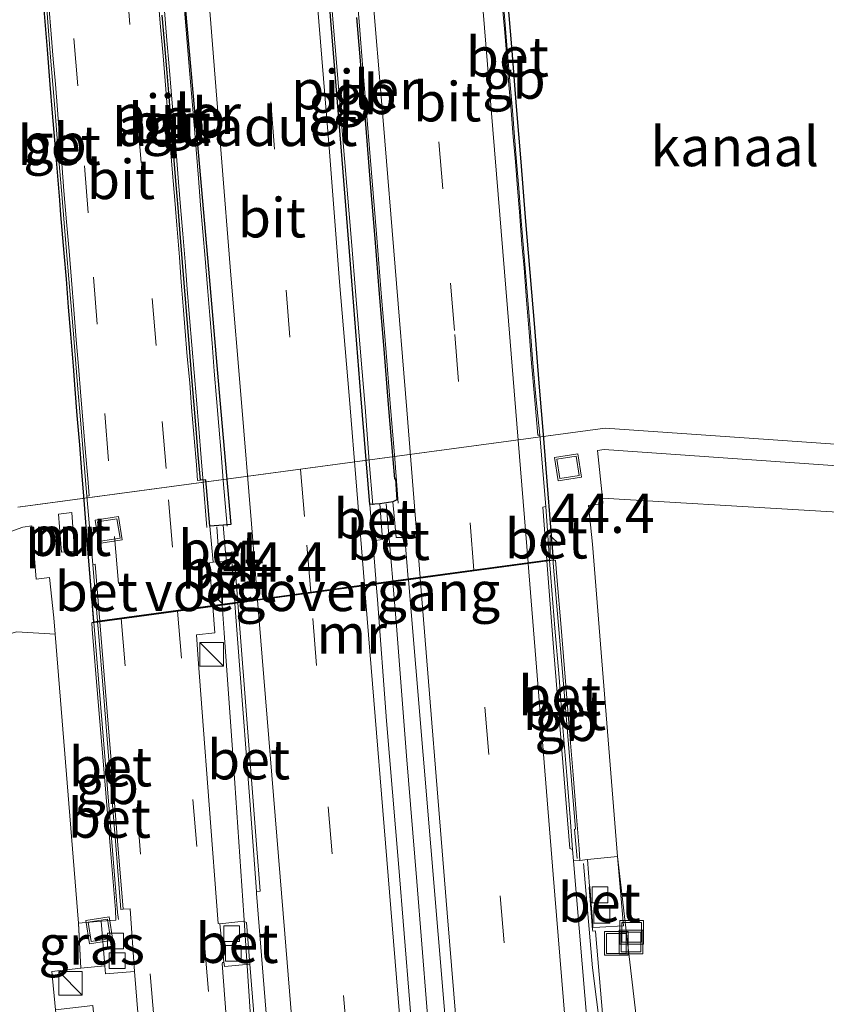
# Model space of a CAD drawing. Units: metres. Extents: x 170000 to 180000, y 575976 to 580363.
# Drawn here: x 178939 to 178991, y 578862 to 578924 of the extents above; entities that cross this region are included whole.
import ezdxf
from ezdxf.enums import TextEntityAlignment as Align

# ---------------------------------------------------------------- set-up
doc = ezdxf.new("R2010")
doc.units = ezdxf.units.M
doc.linetypes.add('VW-3-9_STREEP', pattern=[12, 3, -9])
doc.layers.get('0').update_dxf_attribs({"lineweight": 25})
for name, color, linetype, lineweight in [('B-ME-AM-KILOMETR-S-B1', 7, 'Continuous', 18), ('B-ME-BV-GELEIDECONSTRUCTIE-BARRIER-L-B1', 213, 'BV-STEPBARRIER', 18), ('B-ME-BV-GELEIDECONSTRUCTIE-BARRIER-L-B2', 213, 'BV-STEPBARRIER', 18), ('B-ME-BV-GELEIDECONSTRUCTIE-GELEIDERAIL-L-B1', 213, 'BV-GELEIDERAIL', 18), ('B-ME-BV-GELEIDECONSTRUCTIE-GELEIDERAIL-L-B2', 213, 'BV-GELEIDERAIL', 18), ('B-ME-GW-KRUINLIJN-L-B1', 93, 'Continuous', 18), ('B-ME-GW-TEENLIJN-L-B1', 93, 'Continuous', 18), ('B-ME-IE-GRASLAND-GV-B6', 93, 'Continuous', 18), ('B-ME-IE-INRICHTINGSELEMENT-GV-B6', 253, 'Continuous', 18), ('B-ME-IE-INRICHTINGSELEMENT-S-B1', 253, 'Continuous', 18), ('B-ME-KW-VOEGOVERGANG-L-B2', 8, 'Continuous', 18), ('B-ME-MW-MUUR-GV-B6', 8, 'IE-TERREINAFSCHEIDING-KUNSTMATIG', 18), ('B-ME-OB-WATERLIJN-L-B1', 133, 'OB-WATERLIJN', 18), ('B-ME-OG-WATER-GV-B6', 153, 'Continuous', 18), ('B-ME-VH-VERH_SOORT-BETON-OVERIG-GV-B6', 8, 'IE-TERREINAFSCHEIDING-NATUURLIJK-HOUTWAL', 18), ('B-ME-VH-VERH_SOORT-BETON-OVERIG-GV-B7', 8, 'IE-TERREINAFSCHEIDING-NATUURLIJK-HOUTWAL', 18), ('B-ME-VH-VERH_SOORT-BITUMEN-GV-B6', 8, 'IE-TERREINAFSCHEIDING-NATUURLIJK-HOUTWAL', 18), ('B-ME-VH-VERH_SOORT-BITUMEN-GV-B7', 8, 'Continuous', 18), ('B-ME-VH-VERH_SOORT-GV-B6', 8, 'Continuous', 18), ('B-ME-VH-VERH_SOORT-ONVERHARD-GV-B6', 8, 'Continuous', 18), ('B-ME-VV-KOLK-S-B1', 8, 'Continuous', 18), ('B-ME-VW-MARKERING-39STREEP-015-L-B1', 255, 'VW-3-9_STREEP', 18), ('B-ME-VW-MARKERING-39STREEP-015-L-B2', 255, 'VW-3-9_STREEP', 18), ('B-ME-VW-MARKERING-STREEP-015-L-B1', 7, 'Continuous', 18), ('B-ME-VW-MARKERING-STREEP-015-L-B2', 7, 'Continuous', 18)]:
    doc.layers.add(name, color=color, linetype=linetype, lineweight=lineweight)
doc.layers.add('B-ME-KW-AQUADUCT-GV-B7', color=10, linetype='Continuous')
doc.layers.add('B-ME-KW-PIJLER-GV-B7', color=10, linetype='Continuous')
doc.styles.add('NLCS-ISO', font='NLCS-ISO.TTF')
doc.linetypes.add('BV-GELEIDERAIL', pattern='A,10,-3,[108,NLCS.SHX,S=1,R=0,X=0,Y=0],-3', length=16)
doc.linetypes.add('BV-STEPBARRIER', pattern='A,1,-1,[16,NLCS.SHX,S=1,R=0,X=-1,Y=0],1', length=3)
doc.linetypes.add('IE-TERREINAFSCHEIDING-KUNSTMATIG', pattern='A,4,[82,NLCS.SHX,S=0.75,R=90,X=0,Y=0],4,-2', length=10)
doc.linetypes.add('IE-TERREINAFSCHEIDING-NATUURLIJK-HOUTWAL', pattern='A,7,-1.5,[67,NLCS.SHX,S=0.75,R=45,X=0,Y=0],-1.5,7,-1.5,[70,NLCS.SHX,S=0.75,R=0,X=0,Y=0],-1.5', length=20)
doc.linetypes.add('OB-WATERLIJN', pattern='A,10,[32,NLCS.SHX,S=2,R=0,X=0,Y=0],-12', length=22)

# ---------------------------------------------------------------- blocks, each defined once
blk = doc.blocks.new('hecto')
for p, q in [((0, 0.625), (-0.625, 0)), ((0, -0.625), (0, 0.625)), ((-0.625, 0), (0.625, 0)), ((0.625, 0), (0, -0.625))]:
    blk.add_line(p, q)
blk = doc.blocks.new('kast')
blk.add_line((-0.75, -0.75), (0.75, 0.75))
blk.add_lwpolyline([(-0.75, 0.75), (0.75, 0.75), (0.75, -0.75), (-0.75, -0.75)], close=True)
blk = doc.blocks.new('kolk')
blk.add_lwpolyline([(-0.5, -0.5), (0.5, -0.5), (0.5, 0.5), (-0.5, 0.5)], close=True)
blk = doc.blocks.new('put')
for p, q in [((0.75, 0.75), (-0.75, 0.75)), ((-0.75, 0.75), (-0.75, -0.75)), ((0.75, -0.75), (0.75, 0.75)), ((-0.75, -0.75), (0.75, -0.75))]:
    blk.add_line(p, q)
blk.add_lwpolyline([(-0.625, 0.625), (0.625, 0.625), (0.625, -0.625), (-0.625, -0.625)], close=True)

msp = doc.modelspace()

# ---------------------------------------------------------------- linework, layer by layer
at = {"layer": 'B-ME-BV-GELEIDECONSTRUCTIE-BARRIER-L-B1'}
for points in [[(178974.7779, 578871.1835, -9.0549), (178974.6198, 578873.0046, -9.1451), (178974.6839, 578873.0547, -8.7735), (178973.9283, 578881.9966, -9.1534), (178973.2703, 578889.9175, -9.4383), (178973.2556, 578890.1031, -9.4434)], [(178944.1239, 578886.1584, -9.4436), (178944.3123, 578883.852, -9.3741), (178945.0801, 578874.3096, -8.9953), (178945.6147, 578867.7564, -8.6991), (178945.6891, 578867.304, -8.9483)]]:
    msp.add_polyline3d(points, dxfattribs=at)
at = {"layer": 'B-ME-BV-GELEIDECONSTRUCTIE-BARRIER-L-B2'}
for points in [[(178973.2516, 578890.153, -9.4448), (178972.8789, 578894.8418, -9.5746), (178972.646, 578897.82, -9.647), (178972.36, 578901.34, -9.732), (178972.074, 578904.856, -9.782), (178971.775, 578908.349, -9.827), (178971.49, 578911.85, -9.865), (178971.202, 578915.377, -9.896), (178970.92, 578918.887, -9.901), (178970.631, 578922.415, -9.899), (178970.335, 578925.92, -9.889), (178970.055, 578929.412, -9.865), (178969.767, 578932.925, -9.825), (178969.48, 578936.422, -9.773), (178969.195, 578939.93, -9.724), (178968.907, 578943.389, -9.644), (178968.6535, 578946.3731, -9.5627), (178968.2799, 578951.0135, -9.4204)], [(178961.8233, 578893.606, -9.3407), (178961.5963, 578896.3682, -9.399), (178961.3273, 578899.8072, -9.473), (178961.0343, 578903.3082, -9.529), (178960.7343, 578906.8872, -9.582), (178960.4593, 578910.3242, -9.621), (178960.1663, 578913.8312, -9.653), (178959.8833, 578917.3472, -9.665), (178959.5783, 578920.9182, -9.666), (178959.2893, 578924.4322, -9.656), (178959.0133, 578927.8662, -9.629), (178958.7273, 578931.3742, -9.583), (178958.4303, 578934.8872, -9.539), (178958.1383, 578938.3932, -9.477), (178957.8503, 578941.9022, -9.408), (178957.637, 578944.6159, -9.3662)], [(178963.4277, 578893.7187, -9.8628), (178963.221, 578896.534, -9.931), (178962.927, 578900.037, -10.005), (178962.64, 578903.557, -10.064), (178962.358, 578907.053, -10.117), (178962.063, 578910.563, -10.159), (178961.507, 578917.518, -10.207), (178961.214, 578921.023, -10.194), (178960.925, 578924.525, -10.193), (178960.638, 578928.037, -10.172), (178960.339, 578931.613, -10.127), (178960.052, 578935.128, -10.088), (178959.759, 578938.624, -10.023), (178959.483, 578942.13, -9.944), (178959.266, 578944.67, -9.907)], [(178940.9539, 578925.0338, -9.936), (178941.1662, 578922.4998, -9.9538), (178941.3479, 578920.2746, -9.9593), (178941.4931, 578918.4634, -9.9614), (178941.6367, 578916.7442, -9.9561), (178941.7797, 578914.9689, -9.9469), (178941.9511, 578912.938, -9.9377), (178942.0268, 578912.0159, -9.9324), (178942.23, 578909.5903, -9.915), (178942.3729, 578907.9337, -9.9053), (178942.5132, 578906.146, -9.875), (178942.6561, 578904.4366, -9.8517), (178942.8181, 578902.4012, -9.8278), (178942.9313, 578900.9584, -9.8077), (178943.0683, 578899.2714, -9.7731), (178943.218, 578897.4238, -9.7308), (178943.3623, 578895.697, -9.6916), (178943.509, 578893.9159, -9.6487), (178943.7431, 578890.8197, -9.5842), (178944.1198, 578886.2083, -9.4452)], [(178951.2897, 578892.165, -9.5467), (178951.055, 578895.0617, -9.6274), (178950.9285, 578896.5961, -9.6636), (178950.7741, 578898.4556, -9.7048), (178950.6214, 578900.2747, -9.7475), (178950.4803, 578901.999, -9.7805), (178950.3321, 578903.7395, -9.7987), (178950.1818, 578905.4859, -9.8257), (178950.0421, 578907.2886, -9.848), (178949.9088, 578909.0273, -9.8676), (178949.7629, 578910.7998, -9.8862), (178949.6234, 578912.5111, -9.9021), (178949.4918, 578914.0854, -9.9049), (178949.3327, 578916.0145, -9.9048), (178949.2076, 578917.6078, -9.9096), (178949.0492, 578919.5973, -9.9195), (178948.8968, 578921.4254, -9.9124), (178948.7569, 578923.0816, -9.909), (178948.5802, 578925.2272, -9.8926)], [(178952.5659, 578892.2695, -9.5549), (178952.3252, 578895.1584, -9.6287), (178952.19, 578896.8595, -9.6707), (178952.0453, 578898.6126, -9.711), (178951.9016, 578900.359, -9.7421), (178951.7516, 578902.1033, -9.7711), (178951.6149, 578903.8763, -9.7987), (178951.4676, 578905.6292, -9.8242), (178951.3204, 578907.4048, -9.8456), (178951.1709, 578909.2314, -9.8692), (178950.8913, 578912.6322, -9.8917), (178950.7529, 578914.3438, -9.9002), (178950.6043, 578916.1631, -9.9101), (178950.4727, 578917.7363, -9.9082), (178950.3136, 578919.7001, -9.9113), (178950.1733, 578921.4136, -9.9058), (178950.0256, 578923.2143, -9.8996), (178949.8733, 578925.009, -9.8915)]]:
    msp.add_polyline3d(points, dxfattribs=at)
at = {"layer": 'B-ME-BV-GELEIDECONSTRUCTIE-GELEIDERAIL-L-B1'}
for points in [[(178963.0828, 578888.7246, -9.2171), (178963.3372, 578885.6551, -9.1216), (178963.9551, 578877.6854, -8.8257), (178964.6008, 578869.7131, -8.4787), (178965.2543, 578861.7593, -8.072), (178966.0024, 578852.4659, -7.6008), (178966.479, 578846.6426, -7.3002), (178966.9678, 578840.555, -6.992), (178967.6319, 578832.6152, -6.5903), (178968.5904, 578820.652, -6.0501), (178969.566, 578808.7121, -5.5196), (178970.8521, 578792.7673, -4.8875), (178972.1524, 578776.8179, -4.2606), (178973.1239, 578764.8855, -3.8395), (178974.0993, 578752.9301, -3.4016), (178974.8779, 578743.4859, -3.0764)], [(178963.5137, 578743.1086, -3.3295), (178962.8929, 578750.7279, -3.5735), (178961.9157, 578762.6772, -3.9746), (178960.942, 578774.6433, -4.4194), (178959.9628, 578786.577, -4.8906), (178958.9905, 578798.5508, -5.3774), (178958.0078, 578810.502, -5.8987), (178957.0383, 578822.4386, -6.4284), (178956.067, 578834.3782, -6.9918), (178955.0815, 578846.3206, -7.5856), (178954.7847, 578850.2911, -7.7943), (178954.2406, 578858.2598, -8.1774), (178953.6239, 578867.5785, -8.6374), (178952.9914, 578876.8753, -9.0497), (178952.3915, 578885.5024, -9.3745), (178952.2686, 578887.2613, -9.4333)], [(178975.1956, 578870.86, -8.7707), (178975.7533, 578864.243, -8.4194), (178976.741, 578856.3725, -8.0286), (178977.6679, 578849.8101, -7.7062), (178978.4438, 578841.8644, -7.3246), (178979.6137, 578827.2598, -6.6423), (178981.0028, 578810.0113, -5.8687), (178982.7901, 578788.8003, -4.9794), (178985.0211, 578771.6413, -4.9506)]]:
    msp.add_polyline3d(points, dxfattribs=at)
at = {"layer": 'B-ME-BV-GELEIDECONSTRUCTIE-GELEIDERAIL-L-B2'}
for p, q in [((178962.6726, 578893.6752, -9.3711), (178963.0786, 578888.7755, -9.2187)), ((178952.2651, 578887.3112, -9.435), (178951.9224, 578892.2148, -9.599))]:
    msp.add_line(p, q, dxfattribs=at)
at = {"layer": 'B-ME-GW-KRUINLIJN-L-B1'}
msp.add_polyline3d([(178941.6606, 578885.4023, 0.0524), (178939.233, 578885.558, 0.222), (178925.72, 578881.81, 0.662), (178919.146, 578879.719, 1.186), (178913.261, 578877.772, 1.273), (178908.173, 578875.055, 1.262), (178903.878, 578870.14, 1.18), (178901.513, 578864.783, 1.289), (178901.227, 578859.63, 1.164), (178902.774, 578844.169, 1.177), (178905.044, 578820.457, 1.199), (178907.214, 578795.258, 1.091), (178909.273, 578770.633, 1.224), (178909.695, 578768.536, 1.224), (178910.963, 578767.517, 1.217), (178920.531, 578759.592, 1.192), (178929.863, 578751.821, 1.269), (178930.879, 578750.652, 1.248), (178931.555, 578749.181, 1.203), (178932.5652, 578742.0813, 1.2369)], dxfattribs=at)
at = {"layer": 'B-ME-GW-TEENLIJN-L-B1'}
msp.add_line((178943.135, 578867.0451, -9.41), (178943.2841, 578864.2071, -9.3099), dxfattribs=at)
msp.add_polyline3d([(178977.338, 578871.31, -9.538), (178978.572, 578860.787, -8.923), (178980.721, 578841.246, -7.922), (178981.873, 578821.561, -7.033), (178983.58, 578800.224, -6.149), (178984.751, 578784.91, -5.511), (178986.034, 578769.537, -4.877), (178987.178, 578756.87, -4.455), (178988.0773, 578743.924, -4.032)], dxfattribs=at)
at = {"layer": 'B-ME-IE-GRASLAND-GV-B6'}
for points in [[(178978.572, 578860.787, -8.923), (178977.338, 578871.31, -9.538), (178975.766, 578891.111, 0.215), (178975.493, 578893.567, 0.359), (178976.423, 578893.695, 0.37), (178976.388, 578894.0436, 0.381), (179001.9831, 578892.5051, 0.492), (178998.4391, 578892.1971, 0.515), (178991.5531, 578891.0571, 0.483), (178991.5721, 578890.8221, 0.499), (178991.2041, 578890.3271, 0.418)], [(178919.711, 578885.002, 0.419), (178939.615, 578892.19, 0.504), (178940.179, 578892.274, 0.525), (178940.466, 578888.894, 0.36), (178941.309, 578888.994, 0.274), (178941.576, 578886.454, 0.165), (178941.6606, 578885.4023, 0.052)], [(178976.005, 578743.5233, -3.7847), (178973.7933, 578743.4499, -3.8101), (178972.8519, 578754.905, -4.185), (178970.5007, 578784.158, -5.2928), (178968.094, 578813.3903, -6.4993), (178965.7827, 578841.8877, -7.8486), (178964.1628, 578861.9756, -8.8451), (178963.4441, 578870.8586, -9.278), (178962.6898, 578879.911, -9.6878), (178962.1093, 578887.6035, -9.9688), (178962.031, 578888.5815, -9.9999), (178964.0741, 578888.8594, -9.961), (178966.4247, 578860.8013, -8.7692), (178967.9764, 578841.8204, -7.8159), (178969.4908, 578823.3834, -6.9462), (178970.9654, 578805.1723, -6.1517), (178972.4729, 578786.6106, -5.3775), (178973.9907, 578767.98, -4.6729), (178975.5378, 578749.2425, -3.9705), (178976.005, 578743.5233, -3.7847)], [(178939.233, 578885.558, 0.222), (178941.6606, 578885.4023, 0.052), (178943.135, 578867.062, -9.41), (178943.2841, 578864.2071, -9.3098), (178941.454, 578864.009, -9.251), (178941.6729, 578861.5654, -9.231), (178941.9325, 578859.1911, -9.249), (178943.5442, 578859.3815, -9.237), (178944.019, 578850.869, -8.491), (178945.561, 578834.764, -7.738), (178947.342, 578812.17, -6.673), (178949.235, 578790.17, -5.74), (178951.31, 578764.699, -4.745), (178952.9058, 578742.7565, -3.985), (178934.567, 578753.252, -0.426)], [(178941.6606, 578885.4023, 0.052), (178939.233, 578885.558, 0.222)], [(178976.4026, 578861.0964, -9.0671), (178975.9552, 578866.5442, -9.3432), (178975.9277, 578866.5799, -9.3438), (178975.7828, 578866.5636, -9.344), (178975.7596, 578866.6562, -9.3552), (178975.5391, 578869.3378, -9.4754), (178975.5765, 578869.4173, -9.4372), (178975.5775, 578869.4038, -9.4367), (178975.7749, 578866.9509, -9.3414), (178975.7869, 578866.8017, -9.3356), (178976.231, 578866.8274, -9.3256), (178977.7156, 578866.913, -9.3529), (178977.338, 578871.31, -9.538)], [(178977.338, 578871.31, -9.538), (178978.572, 578860.787, -8.923)], [(178944.8178, 578864.3726, -9.311), (178943.2841, 578864.2071, -9.31), (178943.135, 578867.062, -9.41), (178944.5909, 578867.1902, -9.463), (178944.8178, 578864.3726, -9.311)], [(178954.0093, 578864.476, -9.324), (178954.6843, 578856.0978, -8.8998), (178954.9701, 578852.6327, -8.7259), (178953.9235, 578853.2013, -8.7107), (178953.9103, 578853.3716, -8.7156), (178953.1111, 578853.317, -8.7173), (178952.875, 578856.401, -8.8724), (178952.2648, 578864.5102, -9.2723), (178952.2713, 578864.5485, -9.2842), (178952.362, 578864.6109, -9.291), (178952.415, 578864.322, -9.312), (178954.0093, 578864.476, -9.324)]]:
    msp.add_polyline3d(points, dxfattribs=at)
at = {"layer": 'B-ME-IE-INRICHTINGSELEMENT-GV-B6'}
msp.add_polyline3d([(178942.8956, 578890.6704, 0.66), (178942.0699, 578890.6121, 0.66), (178941.8711, 578893.0106, 0.66), (178942.7215, 578893.1366, 0.66), (178942.8956, 578890.6704, 0.66)], dxfattribs=at)
at = {"layer": 'B-ME-KW-AQUADUCT-GV-B7'}
for points in [[(178970.335, 578925.92, -11.4362), (178970.631, 578922.415, -11.4462), (178970.92, 578918.887, -11.4482), (178971.202, 578915.377, -11.4432), (178971.49, 578911.85, -11.4122), (178971.775, 578908.349, -11.3742), (178972.074, 578904.856, -11.3292), (178972.36, 578901.34, -11.2792), (178972.646, 578897.82, -11.1942), (178972.8789, 578894.8418, -11.1218)], [(178972.8789, 578894.8418, -11.1218), (178973.2556, 578890.1031, -10.1013), (178944.1239, 578886.1584, -10.1478), (178943.7431, 578890.8197, -10.3367), (178943.509, 578893.9159, -10.4012), (178943.3623, 578895.697, -10.444), (178943.218, 578897.4238, -10.4832), (178943.0683, 578899.2714, -10.5255), (178942.9313, 578900.9584, -10.5601), (178942.8181, 578902.4012, -10.5803), (178942.6561, 578904.4366, -10.6042), (178942.5132, 578906.146, -10.6274), (178942.3729, 578907.9337, -10.6578), (178942.23, 578909.5903, -10.6675), (178942.0268, 578912.0159, -10.6848), (178941.9511, 578912.938, -10.6901), (178941.7797, 578914.9689, -10.6994), (178941.6367, 578916.7442, -10.7085), (178941.4931, 578918.4634, -10.7139), (178941.3479, 578920.2746, -10.7118), (178941.1662, 578922.4998, -10.7062), (178940.9539, 578925.0338, -10.6884)]]:
    msp.add_polyline3d(points, dxfattribs=at)
at = {"layer": 'B-ME-KW-PIJLER-GV-B7'}
for points in [[(178949.102, 578934.33, -10.546), (178950.015, 578924.026, -10.658), (178950.748, 578915.749, -10.671), (178951.428, 578908.072, -10.615), (178952.121, 578900.25, -10.496), (178952.8184, 578892.3748, -10.3614), (178952.3265, 578892.3316, -10.3614), (178951.4818, 578892.2574, -10.3614), (178951.2174, 578895.2018, -10.4928)], [(178962.223, 578907.002, -10.3737), (178962.509, 578903.489, -10.3341), (178962.798, 578899.982, -10.2945), (178963.089, 578896.49, -10.1779), (178963.19, 578895.271, -10.1334), (178963.263, 578895.263, -10.1329), (178963.338, 578893.927, -10.0842), (178963.0826, 578893.8116, -10.1321), (178962.2648, 578893.6831, -10.133), (178961.6254, 578893.6336, -10.1339), (178961.066, 578900.602, -10.322), (178960.486, 578907.831, -10.429), (178959.825, 578916.062, -10.494), (178959.16, 578924.341, -10.485), (178958.663, 578930.53, -10.438)], [(178951.2174, 578895.2018, -10.4928), (178950.8786, 578895.171, -10.4857), (178950.7423, 578896.7908, -10.4442), (178950.6113, 578898.4372, -10.4871), (178950.3206, 578901.9468, -10.5534), (178950.1755, 578903.5782, -10.5793), (178949.7479, 578908.9804, -10.6479), (178949.5957, 578910.8208, -10.6636), (178949.4611, 578912.4819, -10.6837), (178949.3433, 578913.9151, -10.6834), (178949.1688, 578915.9831, -10.685), (178949.0229, 578917.8159, -10.6957), (178948.8926, 578919.5057, -10.7023), (178948.7435, 578921.2788, -10.6957), (178948.6014, 578923.0195, -10.6847), (178948.4613, 578924.6791, -10.6792)], [(178960.783, 578924.532, -10.4717), (178961.074, 578921.022, -10.4829), (178961.367, 578917.512, -10.4922), (178961.651, 578914.004, -10.4526), (178961.94, 578910.501, -10.4131), (178962.223, 578907.002, -10.3737)]]:
    msp.add_polyline3d(points, dxfattribs=at)
at = {"layer": 'B-ME-KW-VOEGOVERGANG-L-B2'}
msp.add_line((178943.9908, 578886.1404, -10.148), (178973.2556, 578890.1031, -10.1013), dxfattribs=at)
at = {"layer": 'B-ME-MW-MUUR-GV-B6'}
for points in [[(178939.2933, 578893.4613, -0.53), (178976.5622, 578898.4773, -0.53), (178996.9414, 578897.057, -0.53), (178998.012, 578896.9982, -0.2043), (178997.9658, 578896.1556, 0.1761), (178997.936, 578895.613, 0.421), (178976.49, 578897.123, 0.478), (178976.085, 578897.063, 0.476), (178976.388, 578894.0436, 0.381)], [(178976.388, 578894.0436, 0.381), (178976.423, 578893.695, 0.37), (178975.493, 578893.567, 0.359), (178975.766, 578891.111, 0.215), (178977.338, 578871.31, -9.538), (178975.4405, 578871.1075, -9.5324), (178974.948, 578871.055, -9.531), (178974.913, 578871.788, -9.515), (178974.747, 578873.811, -9.655), (178974.529, 578876.481, -9.779), (178974.26, 578879.772, -9.922), (178974.023, 578882.681, -10.036), (178973.766, 578885.824, -10.151), (178973.503, 578889.039, -10.257), (178973.416, 578890.1091, -10.287), (178973.0287, 578890.0776, -10.2875), (178972.8561, 578890.0541, -10.2272), (178964.0741, 578888.8594, -9.961), (178962.031, 578888.5815, -9.9999), (178953.26, 578887.3882, -10.197), (178953.0702, 578887.3624, -10.263), (178951.6594, 578887.1705, -10.252), (178944.5012, 578886.1967, -10.257), (178944.3582, 578886.1772, -10.258), (178943.985, 578886.126, -10.258), (178944.018, 578885.726, -10.243), (178944.376, 578881.37, -10.099), (178944.746, 578876.858, -9.915), (178945.148, 578871.969, -9.709), (178945.4812, 578867.9107, -9.589), (178945.52, 578867.272, -9.469), (178944.5909, 578867.1902, -9.463), (178943.135, 578867.062, -9.41), (178941.6606, 578885.4023, 0.0524), (178941.576, 578886.454, 0.165), (178941.309, 578888.994, 0.274), (178940.466, 578888.894, 0.36), (178940.179, 578892.274, 0.525), (178939.615, 578892.19, 0.504), (178919.711, 578885.002, 0.419)], [(178942.8956, 578890.6704, 0.66), (178942.7215, 578893.1366, 0.66), (178941.8711, 578893.0106, 0.66), (178942.0699, 578890.6121, 0.66), (178942.8956, 578890.6704, 0.66)]]:
    msp.add_polyline3d(points, dxfattribs=at)
at = {"layer": 'B-ME-OB-WATERLIJN-L-B1'}
msp.add_polyline3d([(179057.044, 578904.834, -0.53), (179052.768, 578904.446, -0.53), (179051.609, 578902.879, -0.53), (179051.7467, 578901.1531, -0.53), (179052.139, 578896.238, -0.53), (179053.0268, 578883.5018, -0.53), (179048.9746, 578883.1464, -0.53), (179049.1087, 578881.5714, -0.53), (179047.4894, 578881.4306, -0.53), (179047.3464, 578883.0036, -0.53), (179043.165, 578882.6368, -0.53), (179041.387, 578900.159, -0.53), (179039.248, 578903.584, -0.53), (179036.959, 578903.102, -0.53), (179027.482, 578901.919, -0.53), (179015.127, 578900.018, -0.53), (179004.4074, 578898.9899, -0.53), (179000.7832, 578898.6422, -0.53), (178999.811, 578898.549, -0.53), (178997.91, 578898.338, -0.53), (178996.9414, 578897.057, -0.53), (178976.5622, 578898.4773, -0.53), (178940.0918, 578893.569, -0.53), (178939.2933, 578893.4613, -0.53)], dxfattribs=at)
at = {"layer": 'B-ME-OG-WATER-GV-B6'}
msp.add_polyline3d([(179040.233, 578953.166, -0.53), (179057.044, 578904.834, -0.53), (179052.768, 578904.446, -0.53), (179051.609, 578902.879, -0.53), (179051.7467, 578901.1531, -0.53), (179052.139, 578896.238, -0.53), (179053.0268, 578883.5018, -0.53), (179048.9746, 578883.1464, -0.53), (179049.1087, 578881.5714, -0.53), (179047.4894, 578881.4306, -0.53), (179047.3464, 578883.0036, -0.53), (179043.165, 578882.6368, -0.53), (179041.387, 578900.159, -0.53), (179039.248, 578903.584, -0.53), (179036.959, 578903.102, -0.53), (179027.482, 578901.919, -0.53), (179015.127, 578900.018, -0.53), (179004.4074, 578898.9899, -0.53), (179000.7832, 578898.6422, -0.53), (178999.811, 578898.549, -0.53), (178997.91, 578898.338, -0.53), (178996.9414, 578897.057, -0.53), (178976.5622, 578898.4773, -0.53), (178939.2933, 578893.4613, -0.53)], dxfattribs=at)
at = {"layer": 'B-ME-VH-VERH_SOORT-BETON-OVERIG-GV-B6'}
for points in [[(178973.6322, 578882.6489, -10.036), (178973.8637, 578879.7397, -9.9221), (178974.1256, 578876.4484, -9.779), (178974.3478, 578873.7784, -9.6555), (178974.4806, 578871.7528, -9.5152), (178974.3217, 578871.817, -9.5185), (178973.2962, 578884.2872, -10.0423), (178972.8561, 578890.0541, -10.2272), (178973.0287, 578890.0776, -10.2875), (178973.1148, 578889.0071, -10.2568), (178973.3767, 578885.7926, -10.151), (178973.6322, 578882.6489, -10.036)], [(178973.0287, 578890.0776, -10.2875), (178973.416, 578890.1091, -10.287), (178973.503, 578889.039, -10.257), (178973.766, 578885.824, -10.151), (178974.023, 578882.681, -10.036), (178974.26, 578879.772, -9.922), (178974.529, 578876.481, -9.779), (178974.747, 578873.811, -9.655), (178974.913, 578871.788, -9.515), (178974.948, 578871.055, -9.531), (178974.5429, 578871.0205, -9.4783), (178974.4806, 578871.7528, -9.5152), (178974.3478, 578873.7784, -9.6555), (178974.1256, 578876.4484, -9.779), (178973.8637, 578879.7397, -9.9221), (178973.6322, 578882.6489, -10.036), (178973.3767, 578885.7926, -10.151), (178973.1148, 578889.0071, -10.2568), (178973.0287, 578890.0776, -10.2875)], [(178954.4393, 578872.0611, -9.591), (178954.6685, 578869.0999, -9.447), (178954.4322, 578869.0743, -9.5245), (178954.0085, 578874.8484, -9.7748), (178953.3571, 578883.4372, -10.1171), (178953.0702, 578887.3624, -10.263), (178953.26, 578887.3882, -10.197), (178953.7066, 578881.6696, -9.9998), (178954.4393, 578872.0611, -9.591)], [(178945.5047, 578871.9986, -9.7091), (178945.8379, 578867.94, -9.509), (178945.9753, 578867.9529, -9.507), (178946.417, 578867.973, -9.483), (178946.702, 578864.005, -9.28), (178944.86, 578863.848, -9.285), (178944.8178, 578864.3726, -9.311), (178944.5909, 578867.1902, -9.463), (178945.52, 578867.272, -9.469), (178945.4812, 578867.9107, -9.589), (178945.148, 578871.969, -9.709), (178944.746, 578876.858, -9.915), (178944.376, 578881.37, -10.099), (178944.018, 578885.726, -10.243), (178943.985, 578886.126, -10.258), (178944.3582, 578886.1772, -10.258), (178944.3927, 578885.757, -10.243), (178944.7443, 578881.4001, -10.0986), (178945.115, 578876.8878, -9.9147), (178945.5047, 578871.9986, -9.7091)], [(178945.9753, 578867.9529, -9.507), (178945.8379, 578867.94, -9.509), (178945.5047, 578871.9986, -9.7091), (178945.115, 578876.8878, -9.9147), (178944.7443, 578881.4001, -10.0986), (178944.3927, 578885.757, -10.243), (178944.3582, 578886.1772, -10.258), (178944.5012, 578886.1967, -10.257), (178944.8429, 578882.032, -10.1178), (178945.2108, 578877.3959, -9.9364), (178945.6213, 578872.2977, -9.7154), (178945.9753, 578867.9529, -9.507)], [(178976.231, 578866.8274, -9.3256), (178975.7869, 578866.8017, -9.3356), (178975.7749, 578866.9509, -9.3414), (178975.5775, 578869.4038, -9.4367), (178975.5765, 578869.4173, -9.4372), (178975.4405, 578871.1075, -9.5324), (178977.338, 578871.31, -9.538), (178977.7156, 578866.913, -9.3529), (178976.231, 578866.8274, -9.3256)], [(178954.0093, 578864.476, -9.324), (178952.415, 578864.322, -9.312), (178952.362, 578864.6109, -9.291), (178952.1072, 578867.0338, -9.4049), (178953.2506, 578867.1642, -9.4445), (178953.6136, 578867.1918, -9.449), (178953.8124, 578867.1115, -9.4347), (178954.0093, 578864.476, -9.324)]]:
    msp.add_polyline3d(points, dxfattribs=at)
at = {"layer": 'B-ME-VH-VERH_SOORT-BETON-OVERIG-GV-B7'}
for points in [[(178950.1755, 578903.5782, -10.5793), (178950.3206, 578901.9468, -10.5534), (178950.6113, 578898.4372, -10.4871), (178950.7423, 578896.7908, -10.4442), (178950.8786, 578895.171, -10.4857), (178950.703, 578895.155, -10.482), (178950.622, 578896.153, -10.506), (178950.475, 578897.851, -10.545), (178950.31, 578899.79, -10.595), (178950.2, 578901.356, -10.622), (178950.048, 578903.027, -10.638), (178949.885, 578904.895, -10.663), (178949.796, 578905.971, -10.672), (178949.663, 578907.738, -10.704), (178949.546, 578909.316, -10.727), (178949.382, 578911.364, -10.747), (178949.253, 578912.939, -10.757), (178949.111, 578914.665, -10.76), (178948.936, 578916.713, -10.761), (178948.829, 578918.064, -10.765), (178948.681, 578919.992, -10.768), (178948.513, 578922.1, -10.762), (178948.332, 578924.183, -10.748), (178948.174, 578926.059, -10.739)], [(178943.817, 578894.177, -10.455), (178943.67, 578894.158, -10.453), (178943.5439, 578895.6651, -10.4722), (178943.2517, 578899.2607, -10.5554), (178943.1049, 578900.951, -10.5957), (178942.9596, 578902.8369, -10.6202), (178942.8236, 578904.4587, -10.6367), (178942.6604, 578906.4448, -10.6646), (178942.5328, 578907.9581, -10.6823), (178942.3841, 578909.6962, -10.7032), (178942.2369, 578911.4926, -10.7094), (178942.0858, 578913.3335, -10.7242), (178941.9439, 578914.9873, -10.7335), (178941.8159, 578916.5905, -10.7395), (178941.6562, 578918.5209, -10.7449), (178941.5178, 578920.2876, -10.7432), (178941.3706, 578922.012, -10.744), (178941.1141, 578925.3531, -10.7189)], [(178941.27, 578925.287, -10.722), (178941.413, 578923.472, -10.733), (178941.542, 578921.898, -10.756), (178941.676, 578920.305, -10.764), (178941.806, 578918.667, -10.762), (178941.944, 578916.951, -10.753), (178942.087, 578915.259, -10.749), (178942.221, 578913.534, -10.739), (178942.382, 578911.574, -10.732), (178942.549, 578909.697, -10.715), (178942.694, 578907.869, -10.691), (178942.841, 578906.006, -10.673), (178943.003, 578904.082, -10.652), (178943.138, 578902.404, -10.629), (178943.298, 578900.503, -10.605), (178943.436, 578898.76, -10.564), (178943.586, 578896.943, -10.527), (178943.725, 578895.294, -10.478), (178943.817, 578894.177, -10.455)], [(178970.1105, 578925.3976, -10.6876), (178970.2685, 578923.5676, -10.6946), (178970.3925, 578921.9936, -10.7006), (178970.5375, 578920.2516, -10.7026), (178970.6745, 578918.6356, -10.6976), (178970.8085, 578916.9616, -10.6876), (178970.9425, 578915.3686, -10.6866), (178971.0725, 578913.6986, -10.6716), (178971.2175, 578911.9136, -10.6626), (178971.3625, 578910.1256, -10.6486), (178971.4905, 578908.6356, -10.6366), (178971.6515, 578906.5916, -10.6026), (178971.8225, 578904.5566, -10.5666), (178971.9745, 578902.6016, -10.5376), (178972.1555, 578900.4816, -10.4936), (178972.4112, 578898.0327, -10.4428), (178972.2782, 578898.0263, -10.4999), (178972.076, 578900.486, -10.551), (178971.895, 578902.606, -10.595), (178971.743, 578904.561, -10.624), (178971.572, 578906.596, -10.66), (178971.411, 578908.64, -10.694), (178971.283, 578910.13, -10.706), (178971.138, 578911.918, -10.72), (178970.993, 578913.703, -10.729), (178970.863, 578915.373, -10.744), (178970.729, 578916.966, -10.745), (178970.595, 578918.64, -10.755), (178970.458, 578920.256, -10.76), (178970.313, 578921.998, -10.758), (178970.189, 578923.572, -10.752), (178970.031, 578925.402, -10.745)], [(178948.4613, 578924.6791, -10.6792), (178948.6014, 578923.0195, -10.6847), (178948.7435, 578921.2788, -10.6957), (178948.8926, 578919.5057, -10.7023), (178949.0229, 578917.8159, -10.6957), (178949.1688, 578915.9831, -10.685), (178949.3433, 578913.9151, -10.6834), (178949.4611, 578912.4819, -10.6837), (178949.5957, 578910.8208, -10.6636), (178949.7479, 578908.9804, -10.6479), (178950.1755, 578903.5782, -10.5793)], [(178961.6254, 578893.6336, -10.1339), (178962.2648, 578893.6831, -10.133), (178962.4412, 578891.4059, -10.1093), (178961.8106, 578891.3266, -10.0724), (178961.6254, 578893.6336, -10.1339)], [(178962.4412, 578891.4059, -10.1093), (178962.2648, 578893.6831, -10.133), (178963.0826, 578893.8116, -10.1321), (178963.2987, 578891.5367, -10.1094), (178963.8502, 578891.5321, -10.0748), (178964.0699, 578888.9097, -9.9634), (178962.0268, 578888.6331, -9.999), (178961.8106, 578891.3266, -10.0724), (178962.4412, 578891.4059, -10.1093)], [(178972.8527, 578890.099, -10.228), (178972.5953, 578893.4711, -10.3357), (178972.8025, 578893.5009, -10.3425), (178973.0251, 578890.1224, -10.228), (178972.8527, 578890.099, -10.228)], [(178951.6873, 578889.9692, -10.3686), (178951.4818, 578892.2574, -10.3614), (178952.3265, 578892.3316, -10.3614), (178952.4797, 578890.5873, -10.3198), (178952.5244, 578890.0658, -10.3455), (178952.4598, 578890.0226, -10.3477), (178951.6873, 578889.9692, -10.3686)], [(178952.5244, 578890.0658, -10.3455), (178952.4797, 578890.5873, -10.3198), (178952.8312, 578890.6033, -10.3122), (178953.0658, 578887.4197, -10.199), (178951.655, 578887.2286, -10.2535), (178951.4521, 578889.9232, -10.3564), (178951.6873, 578889.9692, -10.3686), (178952.4598, 578890.0226, -10.3477), (178952.5244, 578890.0658, -10.3455)], [(178953.0658, 578887.4197, -10.199), (178952.8312, 578890.6033, -10.3122), (178953.0083, 578890.6114, -10.3084), (178953.2555, 578887.4454, -10.199), (178953.0658, 578887.4197, -10.199)], [(178944.0587, 578889.8318, -10.3864), (178944.2037, 578889.8413, -10.3834), (178944.4592, 578886.7085, -10.2741), (178944.4961, 578886.2593, -10.259), (178944.3531, 578886.2398, -10.26), (178944.0587, 578889.8318, -10.3864)]]:
    msp.add_polyline3d(points, dxfattribs=at)
at = {"layer": 'B-ME-VH-VERH_SOORT-BITUMEN-GV-B6'}
for points in [[(178970.9654, 578805.1723, -6.1517), (178969.4908, 578823.3834, -6.9462), (178967.9764, 578841.8204, -7.8159), (178966.4247, 578860.8013, -8.7692), (178964.0741, 578888.8594, -9.961), (178972.8561, 578890.0541, -10.2272), (178973.2962, 578884.2872, -10.0423), (178974.3217, 578871.817, -9.5185), (178974.4806, 578871.7528, -9.5152), (178974.5429, 578871.0205, -9.4783), (178975.461, 578860.2295, -8.9354), (178976.2339, 578850.6091, -8.4458), (178976.2354, 578850.3418, -8.4372), (178977.7308, 578831.9576, -7.5465), (178979.2482, 578813.2343, -6.6886), (178980.837, 578793.7299, -5.8646), (178982.4179, 578774.3855, -5.0987), (178984.0421, 578754.6327, -4.3709), (178984.9251, 578743.8194, -4.0115), (178976.005, 578743.5233, -3.7847), (178975.5378, 578749.2425, -3.9705), (178973.9907, 578767.98, -4.6729), (178972.4729, 578786.6106, -5.3775), (178970.9654, 578805.1723, -6.1517)], [(178955.6718, 578853.7823, -8.761), (178954.9223, 578862.9215, -9.2247), (178954.4412, 578868.9519, -9.5192), (178954.4322, 578869.0743, -9.5245), (178954.6685, 578869.0999, -9.447), (178954.4393, 578872.0611, -9.591), (178953.7066, 578881.6696, -9.9998), (178953.26, 578887.3882, -10.197), (178962.031, 578888.5815, -9.9999), (178962.1093, 578887.6035, -9.9688), (178962.6898, 578879.911, -9.6878), (178963.4441, 578870.8586, -9.278), (178964.1628, 578861.9756, -8.8451), (178965.7827, 578841.8877, -7.8486)], [(178947.2433, 578857.2605, -8.9238), (178946.702, 578864.005, -9.28), (178946.417, 578867.973, -9.483), (178945.9753, 578867.9529, -9.507), (178945.6213, 578872.2977, -9.7154), (178945.2108, 578877.3959, -9.9364), (178944.8429, 578882.032, -10.1178), (178944.5012, 578886.1967, -10.257), (178951.6594, 578887.1705, -10.252), (178951.786, 578885.4898, -10.1871), (178950.6198, 578885.362, -10.1709), (178950.6203, 578885.3557, -10.1707), (178950.7343, 578883.8186, -10.122), (178950.9843, 578880.4501, -10.0034), (178951.4242, 578874.5787, -9.7621)], [(178951.4242, 578874.5787, -9.7621), (178952.0089, 578867.0419, -9.4049), (178952.1072, 578867.0338, -9.4049), (178952.362, 578864.6109, -9.2914), (178952.2713, 578864.5485, -9.2842), (178952.2648, 578864.5102, -9.2723), (178952.875, 578856.401, -8.8724)]]:
    msp.add_polyline3d(points, dxfattribs=at)
at = {"layer": 'B-ME-VH-VERH_SOORT-BITUMEN-GV-B7'}
for points in [[(178961.6254, 578893.6336, -10.1339), (178961.8106, 578891.3266, -10.0724), (178962.0268, 578888.6331, -9.999), (178953.2555, 578887.4454, -10.199), (178953.0083, 578890.6114, -10.3084), (178952.8312, 578890.6033, -10.3122), (178952.4797, 578890.5873, -10.3198), (178952.3265, 578892.3316, -10.3614), (178952.8184, 578892.3748, -10.3614), (178952.121, 578900.25, -10.496), (178951.428, 578908.072, -10.615), (178950.748, 578915.749, -10.671), (178950.015, 578924.026, -10.658), (178949.102, 578934.33, -10.546)], [(178958.663, 578930.53, -10.438), (178959.16, 578924.341, -10.485), (178959.825, 578916.062, -10.494), (178960.486, 578907.831, -10.429), (178961.066, 578900.602, -10.322), (178961.6254, 578893.6336, -10.1339)], [(178948.174, 578926.059, -10.739), (178948.332, 578924.183, -10.748), (178948.513, 578922.1, -10.762), (178948.681, 578919.992, -10.768), (178948.829, 578918.064, -10.765), (178948.936, 578916.713, -10.761), (178949.111, 578914.665, -10.76), (178949.253, 578912.939, -10.757), (178949.382, 578911.364, -10.747), (178949.546, 578909.316, -10.727), (178949.663, 578907.738, -10.704), (178949.796, 578905.971, -10.672), (178949.885, 578904.895, -10.663), (178950.048, 578903.027, -10.638), (178950.2, 578901.356, -10.622), (178950.31, 578899.79, -10.595), (178950.475, 578897.851, -10.545), (178950.622, 578896.153, -10.506), (178950.703, 578895.155, -10.482)], [(178950.703, 578895.155, -10.482), (178950.8786, 578895.171, -10.4857), (178951.2174, 578895.2018, -10.4928), (178951.4818, 578892.2574, -10.3614), (178951.6873, 578889.9692, -10.3686), (178951.4521, 578889.9232, -10.3564), (178951.655, 578887.2286, -10.2535), (178944.4961, 578886.2593, -10.259), (178944.4592, 578886.7085, -10.2741), (178944.2037, 578889.8413, -10.3834), (178944.0587, 578889.8318, -10.3864), (178943.67, 578894.158, -10.453), (178943.817, 578894.177, -10.455), (178943.725, 578895.294, -10.478), (178943.586, 578896.943, -10.527), (178943.436, 578898.76, -10.564), (178943.298, 578900.503, -10.605), (178943.138, 578902.404, -10.629), (178943.003, 578904.082, -10.652), (178942.841, 578906.006, -10.673), (178942.694, 578907.869, -10.691), (178942.549, 578909.697, -10.715), (178942.382, 578911.574, -10.732), (178942.221, 578913.534, -10.739), (178942.087, 578915.259, -10.749), (178941.944, 578916.951, -10.753), (178941.806, 578918.667, -10.762), (178941.676, 578920.305, -10.764), (178941.542, 578921.898, -10.756), (178941.413, 578923.472, -10.733), (178941.27, 578925.287, -10.722)], [(178970.031, 578925.402, -10.745), (178970.189, 578923.572, -10.752), (178970.313, 578921.998, -10.758), (178970.458, 578920.256, -10.76), (178970.595, 578918.64, -10.755), (178970.729, 578916.966, -10.745), (178970.863, 578915.373, -10.744), (178970.993, 578913.703, -10.729), (178971.138, 578911.918, -10.72), (178971.283, 578910.13, -10.706), (178971.411, 578908.64, -10.694), (178971.572, 578906.596, -10.66), (178971.743, 578904.561, -10.624), (178971.895, 578902.606, -10.595), (178972.076, 578900.486, -10.551), (178972.2782, 578898.0263, -10.4999), (178972.4112, 578898.0327, -10.4428), (178972.8025, 578893.5009, -10.3425), (178972.5953, 578893.4711, -10.3357), (178972.8527, 578890.099, -10.228), (178964.0699, 578888.9097, -9.9634), (178963.8502, 578891.5321, -10.0748), (178963.2987, 578891.5367, -10.1094), (178963.0826, 578893.8116, -10.1321), (178963.338, 578893.927, -10.0842), (178963.263, 578895.263, -10.1329), (178963.19, 578895.271, -10.1334), (178963.089, 578896.49, -10.1779), (178962.798, 578899.982, -10.2945), (178962.509, 578903.489, -10.3341), (178962.223, 578907.002, -10.3737), (178961.94, 578910.501, -10.4131), (178961.651, 578914.004, -10.4526), (178961.367, 578917.512, -10.4922), (178961.074, 578921.022, -10.4829), (178960.783, 578924.532, -10.4717)]]:
    msp.add_polyline3d(points, dxfattribs=at)
at = {"layer": 'B-ME-VH-VERH_SOORT-GV-B6'}
for points in [[(178954.6843, 578856.0978, -8.8998), (178954.0093, 578864.476, -9.324), (178953.8124, 578867.1115, -9.4347), (178953.6136, 578867.1918, -9.449), (178953.2506, 578867.1642, -9.4445), (178952.1072, 578867.0338, -9.405), (178952.0089, 578867.0419, -9.405), (178951.4242, 578874.5787, -9.7621), (178950.9843, 578880.4501, -10.0034), (178950.7343, 578883.8186, -10.122), (178950.6203, 578885.3557, -10.1707), (178950.6198, 578885.362, -10.1709), (178951.786, 578885.4898, -10.1871), (178951.6594, 578887.1705, -10.252), (178953.0702, 578887.3624, -10.263), (178953.3571, 578883.4372, -10.1171), (178954.0085, 578874.8484, -9.7748), (178954.4322, 578869.0743, -9.5245), (178954.4412, 578868.9519, -9.5192), (178954.9223, 578862.9215, -9.2247), (178955.6718, 578853.7823, -8.761)], [(178975.461, 578860.2295, -8.9354), (178974.5429, 578871.0205, -9.4783), (178974.948, 578871.055, -9.531), (178975.4405, 578871.1075, -9.5324), (178975.5765, 578869.4173, -9.4372), (178975.5391, 578869.3378, -9.4754), (178975.7596, 578866.6562, -9.3552)], [(178975.7596, 578866.6562, -9.3552), (178975.7828, 578866.5636, -9.344), (178975.9277, 578866.5799, -9.3438), (178975.9552, 578866.5442, -9.3432), (178976.4026, 578861.0964, -9.0671)], [(178944.8178, 578864.3726, -9.311), (178944.86, 578863.848, -9.285), (178946.702, 578864.005, -9.28), (178947.2433, 578857.2605, -8.9238), (178947.6113, 578852.8616, -8.713), (178946.5753, 578852.7886, -8.725), (178945.949, 578852.795, -8.705), (178945.663, 578855.977, -8.916), (178944.902, 578855.938, -8.917), (178944.2067, 578859.4597, -9.232), (178944.2906, 578859.4696, -9.2314), (178944.0415, 578861.8493, -9.2216), (178941.6729, 578861.5654, -9.231), (178941.454, 578864.009, -9.251), (178943.2841, 578864.2071, -9.31), (178944.8178, 578864.3726, -9.311)]]:
    msp.add_polyline3d(points, dxfattribs=at)
at = {"layer": 'B-ME-VH-VERH_SOORT-ONVERHARD-GV-B6'}
msp.add_polyline3d([(179035.411, 578856.861, 0.172), (179032.967, 578881.113, 0.459), (179030.683, 578889.593, 0.58), (179028.622, 578891.981, 0.568), (179026.195, 578892.412, 0.625), (179001.9831, 578892.5051, 0.492), (178976.388, 578894.0436, 0.381), (178976.085, 578897.063, 0.476), (178976.49, 578897.123, 0.478), (178997.936, 578895.613, 0.421), (179035.906, 578895.82, 0.578), (179037.402, 578873.197, 0.298), (179038.398, 578871.582, 0.305), (179039.854, 578870.576, 0.38), (179041.99, 578870.34, 0.472), (179042.312, 578866.389, 0.493), (179040.218, 578865.476, 0.307), (179038.904, 578864.54, 0.199), (179038.017, 578862.744, 0.247), (179039.532, 578829.094, -0.06)], dxfattribs=at)
at = {"layer": 'B-ME-VW-MARKERING-39STREEP-015-L-B1'}
for points in [[(178980.1071, 578743.6595, -3.8736), (178979.8872, 578746.3589, -3.9558), (178977.9356, 578770.228, -4.8173), (178975.9945, 578794.1335, -5.7641), (178974.0491, 578818.027, -6.7791), (178972.0926, 578841.9311, -7.9065), (178970.142, 578865.8215, -9.1219), (178968.231, 578889.4227, -9.9351)], [(178969.645, 578743.3122, -3.8986), (178968.2278, 578760.9158, -4.5033), (178966.2778, 578784.8228, -5.4114), (178964.3299, 578808.7046, -6.4091), (178962.3913, 578832.5832, -7.4995), (178960.2059, 578859.5013, -8.8423), (178957.8799, 578888.0167, -10.0245)], [(178949.4333, 578886.8773, -10.1336), (178951.1452, 578865.7184, -9.3217), (178952.7113, 578846.6559, -8.3641), (178954.113, 578829.5699, -7.539), (178955.4139, 578813.503, -6.81), (178956.7191, 578797.4063, -6.1167), (178958.049, 578781.3357, -5.4665), (178959.3576, 578765.2418, -4.8592), (178960.0102, 578757.1775, -4.5702), (178960.6036, 578749.0951, -4.29), (178960.9685, 578743.0241, -4.0857)], [(178945.8595, 578886.3934, -10.1464), (178947.7004, 578863.8655, -9.25), (178949.0143, 578847.7681, -8.4368), (178951.6504, 578815.6124, -6.9028), (178952.9784, 578799.168, -6.19), (178954.2875, 578783.0354, -5.5244), (178955.6005, 578766.9474, -4.9009), (178956.9012, 578750.8425, -4.3248), (178957.37, 578742.9047, -4.0569)]]:
    msp.add_polyline3d(points, dxfattribs=at)
at = {"layer": 'B-ME-VW-MARKERING-39STREEP-015-L-B2'}
for points in [[(178968.227, 578889.4726, -9.9368), (178966.9953, 578904.6836, -10.4609), (178966.2556, 578913.6555, -10.5639), (178965.3008, 578925.5837, -10.556), (178964.7504, 578932.28, -10.5104), (178964.3223, 578937.5467, -10.4224), (178963.2755, 578950.3373, -9.9048)], [(178957.8754, 578888.0709, -10.0268), (178957.4837, 578892.8733, -10.2259), (178956.5535, 578904.2457, -10.4709), (178955.5849, 578916.1869, -10.574), (178954.6128, 578928.1701, -10.5411), (178953.637, 578940.1258, -10.3566), (178952.9221, 578948.9383, -10.004)], [(178944.4748, 578947.7968, -10.2742), (178944.5248, 578947.1825, -10.3001), (178945.2536, 578938.1874, -10.5228), (178946.1651, 578927.0736, -10.6816), (178946.8754, 578918.3199, -10.7192), (178947.8254, 578906.7082, -10.6451), (178948.4592, 578898.9041, -10.5268), (178948.8635, 578893.9207, -10.4039), (178949.4293, 578886.9273, -10.1356)], [(178940.9011, 578947.3139, -10.2891), (178941.5533, 578939.2521, -10.4931), (178942.146, 578931.9278, -10.6215), (178942.8524, 578923.1924, -10.6986), (178943.5256, 578915.1308, -10.7106), (178944.0904, 578908.068, -10.6598), (178944.8041, 578899.3973, -10.5367), (178945.4336, 578891.6066, -10.3538), (178945.8555, 578886.4433, -10.1483)]]:
    msp.add_polyline3d(points, dxfattribs=at)
at = {"layer": 'B-ME-VW-MARKERING-STREEP-015-L-B1'}
for points in [[(178983.5751, 578743.7746, -3.9715), (178982.4579, 578757.5429, -4.4319), (178980.522, 578781.2753, -5.3287), (178978.5877, 578805.0248, -6.2905), (178976.6488, 578828.7763, -7.3542), (178974.7826, 578851.5747, -8.4518), (178973.367, 578868.8562, -9.3341), (178971.6714, 578889.8886, -10.0991)], [(178964.8264, 578888.9617, -9.8998), (178966.5348, 578867.7244, -9.1244), (178968.6405, 578842.0272, -7.8259), (178970.5863, 578818.2652, -6.715), (178972.5254, 578794.5074, -5.6999), (178974.4542, 578770.7343, -4.7618), (178976.4025, 578746.9877, -3.9036), (178976.6826, 578743.5458, -3.7953)], [(178973.1083, 578743.4271, -3.795), (178972.9219, 578745.7197, -3.8682), (178970.9034, 578770.4663, -4.7536), (178968.977, 578794.2111, -5.6957), (178966.9562, 578818.9598, -6.7716), (178965.0349, 578842.684, -7.8845), (178963.1326, 578865.928, -9.0443), (178961.2939, 578888.4812, -9.8771)], [(178966.252, 578743.1995, -3.9973), (178965.781, 578749.0256, -4.1879), (178963.8451, 578772.7319, -5.0519), (178961.9131, 578796.4775, -6.0074), (178959.984, 578820.1678, -7.0465), (178958.0649, 578843.7775, -8.162), (178956.2274, 578866.3913, -9.2941), (178954.5057, 578887.5577, -10.1178)]]:
    msp.add_polyline3d(points, dxfattribs=at)
at = {"layer": 'B-ME-VW-MARKERING-STREEP-015-L-B2'}
for points in [[(178971.6674, 578889.9385, -10.1009), (178970.9561, 578898.762, -10.4218), (178970.3536, 578906.0708, -10.5659), (178969.7618, 578913.3125, -10.6428), (178969.0955, 578921.5557, -10.6704), (178968.5252, 578928.5553, -10.6299), (178967.8391, 578937.0542, -10.5286), (178967.2425, 578944.3352, -10.3647), (178966.7159, 578950.8022, -10.0971)], [(178959.8676, 578949.8768, -9.9508), (178960.3128, 578944.4446, -10.1761), (178960.934, 578936.8788, -10.3419), (178961.7234, 578927.0786, -10.4639), (178962.4876, 578917.7372, -10.4937), (178963.9674, 578899.6401, -10.2896), (178964.8224, 578889.0116, -9.9016)], [(178961.2896, 578888.5333, -9.879), (178960.3106, 578900.5418, -10.3225), (178959.7106, 578907.7693, -10.4295), (178959.0606, 578916.0011, -10.4941), (178958.382, 578924.2785, -10.4852), (178957.8829, 578930.467, -10.4378), (178957.3879, 578936.6465, -10.3484), (178956.7392, 578944.6689, -10.1727), (178956.352, 578949.4017, -9.9735)], [(178954.5011, 578887.614, -10.1199), (178954.1107, 578892.4139, -10.3067), (178953.4619, 578900.3686, -10.496), (178952.8102, 578908.1949, -10.6148), (178952.201, 578915.8779, -10.6711), (178951.5297, 578924.1598, -10.6579), (178950.692, 578934.4712, -10.546), (178949.9393, 578943.7094, -10.3517), (178949.5496, 578948.4826, -10.1525)]]:
    msp.add_polyline3d(points, dxfattribs=at)

# ---------------------------------------------------------------- block references
at = {"layer": 'B-ME-AM-KILOMETR-S-B1', "rotation": 90}
for p in [(178973.0782, 578891.0501, -10.28), (178952.281, 578887.947, -9.456)]:
    msp.add_blockref('hecto', p, dxfattribs=at)
at = {"layer": 'B-ME-IE-INRICHTINGSELEMENT-S-B1'}
for name, p, rotation in [('put', (178974.2013, 578895.9917, 0.795), 9), ('put', (178945.0651, 578892.0174, 0.4541), 9), ('kast', (178951.588, 578884.124, -10.106), 90), ('put', (178944.4629, 578866.6204, -9.5667), 9), ('put', (178978.248, 578866.497, -9.172), 90), ('put', (178977.2687, 578865.7829, -9.1855), 90), ('put', (178978.197, 578865.869, -9.104), 90), ('kast', (178942.6356, 578863.2462, -8.3244), 90)]:
    msp.add_blockref(name, p, dxfattribs=dict(at, rotation=rotation))
at = {"layer": 'B-ME-VV-KOLK-S-B1', "rotation": 90}
for p in [(178976.2373, 578868.8717, -9.5445), (178976.3523, 578867.5687, -9.481), (178952.8675, 578866.4095, -9.4868), (178945.49, 578865.9453, -9.4681), (178952.969, 578865.1648, -9.444), (178945.5966, 578864.6915, -9.3962)]:
    msp.add_blockref('kolk', p, dxfattribs=at)

# ---------------------------------------------------------------- texts
at = {"layer": 'B-ME-AM-KILOMETR-S-B1', "ltscale": 0.2, "style": 'NLCS-ISO'}
for p in [(178973.0782, 578891.0501, -10.28), (178952.281, 578887.947, -9.456)]:
    msp.add_text('44.4', height=2.5, dxfattribs=at).set_placement(p, align=Align.BOTTOM_LEFT)
at = {"layer": 'B-ME-BV-GELEIDECONSTRUCTIE-BARRIER-L-B1', "ltscale": 0.2, "style": 'NLCS-ISO'}
for p in [(178974.0893, 578879.8767), (178944.964, 578875.8761)]:
    msp.add_text('gb', height=2.5, dxfattribs=at).set_placement(p, align=Align.MIDDLE_CENTER)
at = {"layer": 'B-ME-BV-GELEIDECONSTRUCTIE-BARRIER-L-B2', "ltscale": 0.2, "style": 'NLCS-ISO'}
for p in [(178970.7723, 578920.6263), (178959.7305, 578919.1168), (178961.3213, 578919.6487), (178949.1891, 578917.8073), (178950.4384, 578918.1627), (178941.6513, 578916.5543)]:
    msp.add_text('gb', height=2.5, dxfattribs=at).set_placement(p, align=Align.MIDDLE_CENTER)
at = {"layer": 'B-ME-IE-GRASLAND-GV-B6', "ltscale": 0.2, "style": 'NLCS-ISO'}
msp.add_text('gras', height=2.5, dxfattribs=at).set_placement((178943.9764, 578865.6987), align=Align.MIDDLE_CENTER)
at = {"layer": 'B-ME-IE-INRICHTINGSELEMENT-GV-B6', "ltscale": 0.2, "style": 'NLCS-ISO'}
msp.add_text('put', height=2.5, dxfattribs=at).set_placement((178942.4907, 578891.62), align=Align.MIDDLE_CENTER)
at = {"layer": 'B-ME-KW-AQUADUCT-GV-B7', "ltscale": 0.2, "style": 'NLCS-ISO'}
msp.add_text('aquaduct', height=2.5, dxfattribs=at).set_placement((178953.2224, 578917.6277), align=Align.MIDDLE_CENTER)
at = {"layer": 'B-ME-KW-PIJLER-GV-B7', "ltscale": 0.2, "style": 'NLCS-ISO'}
for p in [(178960.7234, 578919.9579), (178949.3662, 578918.3873)]:
    msp.add_text('pijler', height=2.5, dxfattribs=at).set_placement(p, align=Align.MIDDLE_CENTER)
at = {"layer": 'B-ME-KW-VOEGOVERGANG-L-B2', "ltscale": 0.2, "style": 'NLCS-ISO'}
msp.add_text('voegovergang', height=2.5, dxfattribs=at).set_placement((178958.6232, 578888.1218), align=Align.MIDDLE_CENTER)
at = {"layer": 'B-ME-MW-MUUR-GV-B6', "ltscale": 0.2, "style": 'NLCS-ISO'}
for p in [(178942.4907, 578891.62), (178960.4799, 578885.4269)]:
    msp.add_text('mr', height=2.5, dxfattribs=at).set_placement(p, align=Align.MIDDLE_CENTER)
at = {"layer": 'B-ME-OG-WATER-GV-B6', "ltscale": 0.2, "style": 'NLCS-ISO'}
msp.add_text('kanaal', height=2.5, dxfattribs=at).set_placement((178984.7826, 578916.3486), align=Align.MIDDLE_CENTER)
at = {"layer": 'B-ME-VH-VERH_SOORT-BETON-OVERIG-GV-B6', "ltscale": 0.2, "style": 'NLCS-ISO'}
for p in [(178973.673, 578881.5044), (178973.9814, 578880.5739), (178953.9313, 578877.4447), (178945.1733, 578876.9991), (178945.1047, 578873.7366), (178976.1858, 578868.3954), (178953.1974, 578865.7983)]:
    msp.add_text('bet', height=2.5, dxfattribs=at).set_placement(p, align=Align.MIDDLE_CENTER)
at = {"layer": 'B-ME-VH-VERH_SOORT-BETON-OVERIG-GV-B7', "ltscale": 0.2, "style": 'NLCS-ISO'}
for p in [(178970.3545, 578922.0343), (178948.9315, 578917.8385), (178941.9166, 578916.4184), (178961.9535, 578892.7366), (178962.8096, 578891.3605), (178972.8257, 578891.4585), (178952.0924, 578890.7433), (178952.2977, 578889.5428), (178953.0453, 578888.6999), (178944.2716, 578888.1187)]:
    msp.add_text('bet', height=2.5, dxfattribs=at).set_placement(p, align=Align.MIDDLE_CENTER)
at = {"layer": 'B-ME-VH-VERH_SOORT-BITUMEN-GV-B7', "ltscale": 0.2, "style": 'NLCS-ISO'}
for p in [(178966.5388, 578919.1885), (178945.8375, 578914.259), (178955.4161, 578911.8297)]:
    msp.add_text('bit', height=2.5, dxfattribs=at).set_placement(p, align=Align.MIDDLE_CENTER)

doc.saveas('drawing.dxf')
